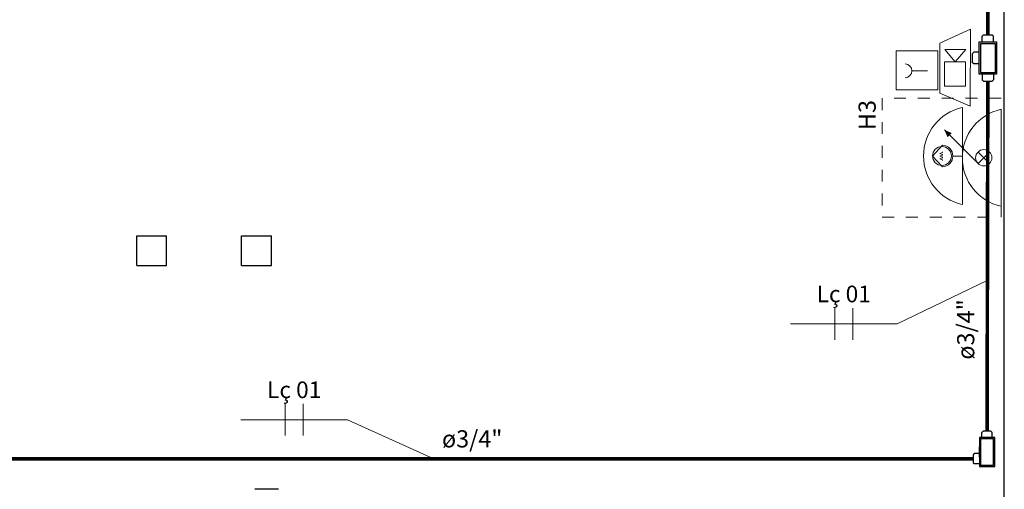
# Model space of a CAD drawing. Units: millimetres. Extents: x 4226 to 12121, y 1225 to 3660.
# Drawn here: x 6067 to 6075, y 1838 to 1842 of the extents above; entities that cross this region are included whole.
import ezdxf
from ezdxf.enums import TextEntityAlignment as Align

# ---------------------------------------------------------------- set-up
doc = ezdxf.new("R2010")
doc.units = ezdxf.units.MM
doc.header["$LTSCALE"] = 0.3
for name, pattern in [('ELETRODUTO_TETO', [1000, 1000, 0]), ('HIDDEN', [0.375, 0.25, -0.125]), ('TRACEJADO_P', [0.1875, 0.125, -0.0625])]:
    doc.linetypes.add(name, pattern=pattern)
doc.layers.get('0').update_dxf_attribs({"color": 250})
for name, color, linetype, lineweight in [('00_Smb Incên alarmes', 10, 'Continuous', 13), ('00_Smb Incên extintores', 10, 'Continuous', 13), ('00_Smb Incên hidrantes', 10, 'Continuous', 13), ('ELETRODUTO', 1, 'Continuous', 0), ('FIACAO', 7, 'Continuous', 13), ('INDICACAO_CIRCUITO_FIA', 7, 'Continuous', 15), ('LINHA_DE_CHAMADA', 7, 'Continuous', 15)]:
    doc.layers.add(name, color=color, linetype=linetype, lineweight=lineweight)
for name, color, linetype in [('ARQ - Alvenaria alta', 250, 'Continuous'), ('Condulete', 1, 'Continuous'), ('INC-TUBO', 10, 'Continuous')]:
    doc.layers.add(name, color=color, linetype=linetype)
doc.styles.add('CenturyGothic', font='GOTHIC.TTF')
doc.styles.add('ROMANS', font='romans')

# ---------------------------------------------------------------- blocks, each defined once
blk = doc.blocks.new('*U326')
at = {"layer": '00_Smb Incên hidrantes'}
for p, q in [((-0.1006, 0.1838), (0, 0.2785)), ((0, 0.2785), (0.1006, 0.1838)), ((-0.0331, 0.1838), (-0.0231, 0.2094)), ((-0.0231, 0.2094), (-0.0141, 0.1838)), ((-0.0087, 0.1838), (0.0012, 0.2094)), ((0.0012, 0.2094), (0.0102, 0.1838)), ((0.0175, 0.1838), (0.0274, 0.2094)), ((0.0274, 0.2094), (0.0365, 0.1838)), ((-0.0384, 0.1838), (-0.0331, 0.1838)), ((-0.0141, 0.1838), (-0.0087, 0.1838)), ((0.0102, 0.1838), (0.0175, 0.1838)), ((0.0365, 0.1838), (0.0418, 0.1838)), ((-0.4531, 0), (0, 0)), ((0, 0.089), (0, 0)), ((0, 0), (0.4531, 0))]:
    blk.add_line(p, q, dxfattribs=at)
blk.add_circle((-0.0002, 0.1903), 0.0883, dxfattribs=at)
for centre, radius, start, end in [((0, -0.1016), 0.4644, 12.64065, 167.35935), ((0, 0.1897), 0.1008, 183.40377, 356.59623)]:
    blk.add_arc(centre, radius, start, end, dxfattribs=at)
blk = doc.blocks.new('*U328')
at = {"layer": '00_Smb Incên alarmes'}
for p, q in [((-0.039, 0.577), (0.43, 0.416)), ((0.039, -0.577), (-0.039, 0.577)), ((0.053, 0.285), (0.368, 0.306)), ((0.368, 0.306), (0.393, -0.061)), ((0.481, -0.336), (0.43, 0.416)), ((0.078, -0.083), (0.053, 0.285)), ((0.393, -0.061), (0.078, -0.083)), ((0.086, -0.267), (0.231, -0.073)), ((0.231, -0.073), (0.4, -0.246)), ((0.4, -0.246), (0.086, -0.267)), ((0.481, -0.336), (0.039, -0.577))]:
    blk.add_line(p, q, dxfattribs=at)
blk = doc.blocks.new('*U325')
at = {"layer": '00_Smb Incên alarmes'}
for p, q in [((0, 1.527), (0, 0)), ((1.429, 1.527), (0, 1.527)), ((1.429, 0), (1.429, 1.527)), ((0.696, 0.951), (0.696, 0.386)), ((0, 0), (1.429, 0))]:
    blk.add_line(p, q, dxfattribs=at)
blk.add_ellipse((0.696, 1.202), major_axis=(0.251, 0), ratio=0.998677, start_param=3.147724, end_param=6.277054, dxfattribs=at)
blk = doc.blocks.new('*U327')
at = {"layer": '00_Smb Incên hidrantes'}
for p, q in [((0.0535, 0.2164), (-0.2597, 0.5296)), ((-0.2597, 0.5296), (-0.2112, 0.4811)), ((-0.0535, 0.1093), (0.0535, 0.2164)), ((-0.0535, 0.2164), (0.0535, 0.1093)), ((-0.4531, 0), (0.4531, 0))]:
    blk.add_line(p, q, dxfattribs=at)
blk.add_lwpolyline([(-0.2597, 0.5296, 0, 0.0556, 0), (-0.2112, 0.4811, 0.0556, 0.0556, 0)], format="xyseb", dxfattribs=at)
blk.add_circle((0, 0.1628), 0.0757, dxfattribs=at)
blk.add_ellipse((0, -0.1009), major_axis=(-0.4642, 0), ratio=0.998677, start_param=3.360922, end_param=6.063856, dxfattribs=at)
blk = doc.blocks.new('*U876', base_point=(8262.3609, 1602.8693))
for p, q in [((8262.249, 1602.9885), (8262.2608, 1603.0002)), ((8262.249, 1602.9413), (8262.249, 1602.9885)), ((8262.3339, 1603.0002), (8262.2608, 1603.0002)), ((8262.3457, 1602.9885), (8262.3339, 1603.0002)), ((8262.3457, 1602.9413), (8262.3457, 1602.9885)), ((8262.2254, 1602.9413), (8262.2254, 1602.7974)), ((8262.4963, 1602.9413), (8262.2254, 1602.9413)), ((8262.2372, 1602.9295), (8262.2372, 1602.8092)), ((8262.4845, 1602.9295), (8262.2372, 1602.9295)), ((8262.3125, 1602.9413), (8262.4092, 1602.9413)), ((8262.4845, 1602.8092), (8262.4845, 1602.9295)), ((8262.4963, 1602.7974), (8262.4963, 1602.9413)), ((8262.4963, 1602.9177), (8262.5435, 1602.9177)), ((8262.4963, 1602.821), (8262.4963, 1602.9177)), ((8262.5435, 1602.9177), (8262.5553, 1602.9059)), ((8262.5553, 1602.8328), (8262.5553, 1602.9059)), ((8262.2254, 1602.7974), (8262.4963, 1602.7974)), ((8262.2372, 1602.8092), (8262.4845, 1602.8092)), ((8262.4963, 1602.821), (8262.5435, 1602.821)), ((8262.5435, 1602.821), (8262.5553, 1602.8328))]:
    blk.add_line(p, q)
blk = doc.blocks.new('*U877', base_point=(8581.1906, 1789.8048))
for p, q in [((8581.1422, 1789.9239), (8581.154, 1789.9357)), ((8581.1422, 1789.8767), (8581.1422, 1789.9239)), ((8581.154, 1789.9357), (8581.2272, 1789.9357)), ((8581.239, 1789.9239), (8581.2272, 1789.9357)), ((8581.239, 1789.8767), (8581.239, 1789.9239)), ((8581.0079, 1789.8531), (8580.9961, 1789.8413)), ((8580.9961, 1789.8413), (8580.9961, 1789.7682)), ((8581.0551, 1789.8531), (8581.0079, 1789.8531)), ((8581.3261, 1789.8767), (8581.0551, 1789.8767)), ((8581.0551, 1789.8767), (8581.0551, 1789.7328)), ((8581.0551, 1789.8531), (8581.0551, 1789.7564)), ((8581.0669, 1789.8649), (8581.0669, 1789.7446)), ((8581.3143, 1789.8649), (8581.0669, 1789.8649)), ((8581.3143, 1789.7446), (8581.3143, 1789.8649)), ((8581.3261, 1789.7328), (8581.3261, 1789.8767)), ((8581.3261, 1789.8531), (8581.3733, 1789.8531)), ((8581.3733, 1789.8531), (8581.3851, 1789.8413)), ((8581.3851, 1789.8413), (8581.3851, 1789.7682)), ((8581.0079, 1789.7564), (8580.9961, 1789.7682)), ((8581.0551, 1789.7564), (8581.0079, 1789.7564)), ((8581.0551, 1789.7328), (8581.3261, 1789.7328)), ((8581.0669, 1789.7446), (8581.3143, 1789.7446)), ((8581.239, 1789.7328), (8581.1422, 1789.7328)), ((8581.3261, 1789.7564), (8581.3733, 1789.7564)), ((8581.3733, 1789.7564), (8581.3851, 1789.7682))]:
    blk.add_line(p, q)
blk = doc.blocks.new('*U878', base_point=(576.818, 148.746))
blk.add_line((576.818, 148.556), (576.818, 148.936))
blk = doc.blocks.new('*U879', base_point=(1402.6241, 1029.7003))
at = {"ltscale": 0.3, "xscale": 0.7, "yscale": 0.7, "zscale": 0.7}
blk.add_blockref('*U878', (1402.6241, 1029.7003), dxfattribs=at)
blk = doc.blocks.new('*U880', base_point=(576.818, 148.746))
blk.add_line((576.818, 148.556), (576.818, 148.936))
blk = doc.blocks.new('*U881', base_point=(1402.6241, 1029.7003))
at = {"ltscale": 0.3, "xscale": 0.7, "yscale": 0.7, "zscale": 0.7}
blk.add_blockref('*U880', (1402.6241, 1029.7003), dxfattribs=at)
blk = doc.blocks.new('*U882', base_point=(576.818, 148.746))
blk.add_line((576.818, 148.556), (576.818, 148.936))
blk = doc.blocks.new('*U883', base_point=(1402.6241, 1029.7003))
at = {"ltscale": 0.3, "xscale": 0.7, "yscale": 0.7, "zscale": 0.7}
blk.add_blockref('*U882', (1402.6241, 1029.7003), dxfattribs=at)
blk = doc.blocks.new('*U884', base_point=(576.818, 148.746))
blk.add_line((576.818, 148.556), (576.818, 148.936))
blk = doc.blocks.new('*U885', base_point=(1402.6241, 1029.7003))
at = {"ltscale": 0.3, "xscale": 0.7, "yscale": 0.7, "zscale": 0.7}
blk.add_blockref('*U884', (1402.6241, 1029.7003), dxfattribs=at)

msp = doc.modelspace()

# ---------------------------------------------------------------- linework, layer by layer
at = {"layer": '00_Smb Incên extintores', "color": 240, "linetype": 'HIDDEN', "true_color": 0xed1f24}
msp.add_lwpolyline([(6074.30667, 1840.02719), (6075.30667, 1840.02719), (6075.30667, 1841.02719), (6074.30667, 1841.02719), (6074.30667, 1840.02719)], dxfattribs=at)
at = {"layer": 'ARQ - Alvenaria alta', "color": 18, "true_color": 0x000000}
for p, q in [((6075.33294, 1833.26157), (6075.33294, 1846.01157)), ((6068.04294, 1839.62157), (6068.04294, 1839.87157)), ((6068.04294, 1839.87157), (6068.29294, 1839.87157)), ((6068.29294, 1839.62157), (6068.29294, 1839.87157)), ((6068.92294, 1839.62157), (6068.92294, 1839.87157)), ((6068.92294, 1839.87157), (6069.17294, 1839.87157)), ((6069.17294, 1839.62157), (6069.17294, 1839.87157)), ((6068.04294, 1839.62157), (6068.29294, 1839.62157)), ((6068.92294, 1839.62157), (6069.17294, 1839.62157)), ((6069.23294, 1837.74157), (6069.03294, 1837.74157))]:
    msp.add_line(p, q, dxfattribs=at)
at = {"layer": 'ELETRODUTO', "linetype": 'Continuous', "const_width": 0.03}
msp.add_lwpolyline([(6075.07028, 1837.99804), (6066.22394, 1837.99788)], dxfattribs=at)
at = {"layer": 'INC-TUBO', "color": 240, "linetype": 'ELETRODUTO_TETO', "ltscale": 0.6, "true_color": 0xed1f24, "const_width": 0.03}
for points in [[(6075.19453, 1841.55949), (6075.20359, 1845.70335)], [(6075.18809, 1838.23018), (6075.19453, 1841.17047)]]:
    msp.add_lwpolyline(points, dxfattribs=at)
at = {"layer": 'LINHA_DE_CHAMADA'}
for p, q in [((6074.43158, 1839.13092), (6075.19419, 1839.4998)), ((6073.53558, 1839.13092), (6074.43158, 1839.13092)), ((6068.91702, 1838.32571), (6069.81302, 1838.32571)), ((6069.81302, 1838.32571), (6070.53948, 1837.99796))]:
    msp.add_line(p, q, dxfattribs=at)

# ---------------------------------------------------------------- block references
at = {"color": 240, "true_color": 0xed1f24, "xscale": 0.5600000000000022, "yscale": 0.5600000000000022, "zscale": 0.5600000000000022, "rotation": 176.1046158264813}
msp.add_blockref('*U328', (6075.0475, 1841.28478), dxfattribs=at)
at = {"layer": '00_Smb Incên alarmes', "color": 240, "true_color": 0xed1f24, "xscale": 0.2293760000000006, "yscale": 0.2293760000000006, "zscale": 0.2293760000000006, "rotation": 89.99999999998587}
msp.add_blockref('*U325', (6074.77482, 1841.09808), dxfattribs=at)
at = {"layer": '00_Smb Incên hidrantes', "color": 240, "true_color": 0xed1f24, "xscale": -0.9000000000000004, "yscale": 0.8999999999999773, "zscale": 0.9, "rotation": 89.99999999998585}
for name, p in [('*U326', (6074.98019, 1840.54207)), ('*U327', (6075.30667, 1840.52719))]:
    msp.add_blockref(name, p, dxfattribs=at)
at = {"layer": 'Condulete', "xscale": -1, "rotation": 90}
msp.add_blockref('*U877', (6075.19453, 1841.36498), dxfattribs=at)
at = {"layer": 'Condulete', "xscale": 0.9, "yscale": 0.9, "zscale": 0.9, "rotation": 89.99999999999999}
msp.add_blockref('*U876', (6075.18809, 1838.05521), dxfattribs=at)
at = {"layer": 'FIACAO', "ltscale": 0.3}
for name, p in [('*U879', (6073.90858, 1839.13092)), ('*U881', (6074.05858, 1839.13092)), ('*U883', (6069.29002, 1838.32571)), ('*U885', (6069.44002, 1838.32571))]:
    msp.add_blockref(name, p, dxfattribs=at)

# ---------------------------------------------------------------- texts
at = {"layer": 'INC-TUBO', "color": 240, "linetype": 'TRACEJADO_P', "ltscale": 0.6, "true_color": 0xed1f24, "style": 'CenturyGothic'}
msp.add_text('H3', height=0.14413, rotation=90, dxfattribs=at).set_placement((6074.18011, 1840.8864), align=Align.MIDDLE_CENTER)
at = {"layer": 'INC-TUBO', "linetype": 'TRACEJADO_P', "ltscale": 0.6, "insert": (6075.12573, 1839.08476), "char_height": 0.14413, "width": 1.9025154, "attachment_point": 8, "rotation": 90, "line_spacing_factor": 0.798, "style": 'CenturyGothic'}
msp.add_mtext('ø3/4"', dxfattribs=at)
at = {"layer": 'INC-TUBO', "linetype": 'TRACEJADO_P', "ltscale": 0.6, "insert": (6070.86078, 1838.0484), "char_height": 0.14413, "width": 1.9025154, "attachment_point": 8, "line_spacing_factor": 0.798, "style": 'CenturyGothic'}
msp.add_mtext('ø3/4"', dxfattribs=at)
at = {"layer": 'INDICACAO_CIRCUITO_FIA', "ltscale": 0.3, "style": 'ROMANS'}
for p in [(6073.98358, 1839.31292), (6069.36502, 1838.50771)]:
    msp.add_text('Lç 01', height=0.14, dxfattribs=at).set_placement(p, align=Align.CENTER)

doc.saveas('drawing.dxf')
